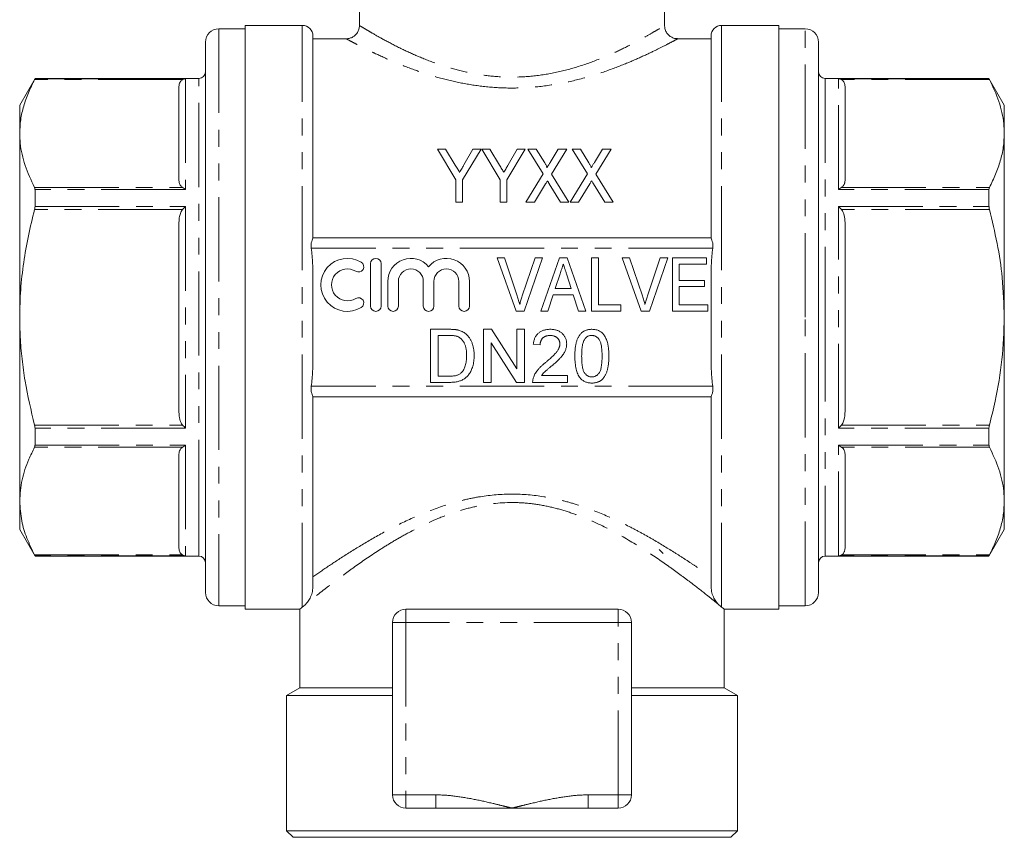
# Model space of a CAD drawing. Units: millimetres. Extents: x 166 to 241, y 89 to 266.
# Drawn here: x 166 to 241, y 173 to 235 of the extents above; entities that cross this region are included whole.
import ezdxf

# ---------------------------------------------------------------- set-up
doc = ezdxf.new("R2010")
doc.units = ezdxf.units.MM
doc.linetypes.add('PHANTOM', pattern=[12.7, 6.35, -1.27, 1.27, -1.27, 1.27, -1.27])

msp = doc.modelspace()

# ---------------------------------------------------------------- linework, layer by layer
at = {"color": 7, "linetype": 'Continuous', "lineweight": 15}
for p, q in [((191.909, 248.195), (191.909, 234.374)), ((214.909, 234.374), (214.909, 241.592)), ((183.309, 234.145), (181.309, 234.145)), ((187.609, 234.395), (183.309, 234.395)), ((183.309, 212.395), (183.309, 234.395)), ((191.944, 234.374), (191.943, 234.375)), ((223.509, 234.395), (219.209, 234.395)), ((223.509, 234.395), (223.509, 190.395)), ((225.509, 234.145), (223.509, 234.145)), ((180.309, 233.145), (180.309, 194.425)), ((188.409, 218.384), (188.409, 233.595)), ((190.944, 233.395), (188.409, 233.395)), ((190.943, 233.377), (190.944, 233.376)), ((218.409, 233.395), (215.874, 233.395)), ((218.409, 218.384), (218.409, 233.595)), ((226.509, 212.395), (226.509, 233.145)), ((167.464, 230.395), (166.309, 228.395)), ((179.809, 230.395), (167.464, 230.395)), ((167.464, 230.38), (167.464, 230.395)), ((239.355, 230.395), (227.009, 230.395)), ((240.509, 228.395), (239.355, 230.395)), ((239.355, 230.395), (239.355, 230.38)), ((178.309, 222.708), (178.309, 229.796)), ((228.509, 229.796), (228.509, 222.708)), ((166.309, 228.395), (166.309, 226.252)), ((240.509, 226.252), (240.509, 228.395)), ((166.309, 226.252), (166.309, 212.395)), ((240.509, 212.395), (240.509, 226.252)), ((197.793, 225.074), (199.178, 222.768)), ((198.41, 225.074), (197.793, 225.074)), ((199.132, 223.873), (198.41, 225.074)), ((199.691, 222.768), (201.075, 225.074)), ((200.458, 225.074), (199.791, 223.897)), ((201.075, 225.074), (200.458, 225.074)), ((201.126, 225.074), (202.511, 222.768)), ((201.743, 225.074), (201.126, 225.074)), ((202.465, 223.873), (201.743, 225.074)), ((203.024, 222.768), (204.408, 225.074)), ((203.791, 225.074), (203.125, 223.897)), ((204.408, 225.074), (203.791, 225.074)), ((204.614, 225.074), (205.759, 223.207)), ((205.237, 225.074), (204.614, 225.074)), ((205.873, 224.035), (205.237, 225.074)), ((206.896, 225.074), (206.284, 224.069)), ((206.391, 223.192), (207.537, 225.074)), ((207.537, 225.074), (206.896, 225.074)), ((207.947, 225.074), (209.092, 223.207)), ((208.57, 225.074), (207.947, 225.074)), ((209.207, 224.035), (208.57, 225.074)), ((210.23, 225.074), (209.618, 224.069)), ((209.724, 223.192), (210.87, 225.074)), ((210.87, 225.074), (210.23, 225.074)), ((199.178, 222.768), (199.178, 221.074)), ((199.691, 221.074), (199.691, 222.768)), ((202.511, 222.768), (202.511, 221.074)), ((203.024, 221.074), (203.024, 222.768)), ((205.759, 223.207), (204.46, 221.074)), ((207.691, 221.074), (206.391, 223.192)), ((209.092, 223.207), (207.793, 221.074)), ((211.024, 221.074), (209.724, 223.192)), ((167.464, 220.752), (167.464, 222.024)), ((205.1, 221.074), (205.942, 222.455)), ((206.218, 222.458), (207.067, 221.074)), ((208.433, 221.074), (209.275, 222.455)), ((209.551, 222.458), (210.4, 221.074)), ((239.355, 222.024), (239.355, 220.752)), ((199.178, 221.074), (199.691, 221.074)), ((202.511, 221.074), (203.024, 221.074)), ((204.46, 221.074), (205.1, 221.074)), ((207.067, 221.074), (207.691, 221.074)), ((207.793, 221.074), (208.433, 221.074)), ((210.4, 221.074), (211.024, 221.074)), ((178.309, 205.307), (178.309, 219.484)), ((228.509, 219.484), (228.509, 205.307)), ((218.409, 218.395), (188.409, 218.395)), ((203.716, 212.869), (202.281, 216.869)), ((202.281, 216.869), (202.84, 216.869)), ((202.84, 216.869), (203.799, 214.002)), ((204.185, 214.002), (205.147, 216.869)), ((205.706, 216.869), (204.324, 212.869)), ((205.147, 216.869), (205.706, 216.869)), ((205.576, 212.869), (206.989, 216.869)), ((206.989, 216.869), (207.564, 216.869)), ((207.564, 216.869), (208.976, 212.869)), ((209.404, 212.869), (209.404, 216.869)), ((209.404, 216.869), (209.916, 216.869)), ((209.916, 216.869), (209.916, 213.331)), ((213.152, 212.869), (211.717, 216.869)), ((211.717, 216.869), (212.275, 216.869)), ((212.275, 216.869), (213.235, 214.002)), ((213.621, 214.002), (214.583, 216.869)), ((215.142, 216.869), (213.76, 212.869)), ((214.583, 216.869), (215.142, 216.869)), ((215.506, 216.869), (218.07, 216.869)), ((215.506, 212.869), (215.506, 216.869)), ((218.07, 216.869), (218.07, 216.408)), ((192.749, 216.439), (192.749, 213.239)), ((193.549, 213.239), (193.549, 216.439)), ((218.07, 216.408), (216.019, 216.408)), ((216.019, 216.408), (216.019, 215.177)), ((188.409, 209.49), (188.409, 215.301)), ((207.035, 215.672), (206.674, 214.561)), ((207.877, 214.561), (207.538, 215.602)), ((218.409, 209.49), (218.409, 215.301)), ((194.049, 215.1), (194.049, 213.239)), ((194.849, 213.239), (194.849, 215.1)), ((196.727, 215.1), (196.727, 213.239)), ((197.527, 213.239), (197.527, 215.1)), ((199.406, 215.1), (199.406, 213.239)), ((200.206, 213.239), (200.206, 215.1)), ((206.674, 214.561), (207.877, 214.561)), ((216.019, 215.177), (217.916, 215.177)), ((217.916, 214.715), (216.019, 214.715)), ((216.019, 214.715), (216.019, 213.331)), ((217.916, 215.177), (217.916, 214.715)), ((206.523, 214.1), (206.122, 212.869)), ((208.028, 214.1), (206.523, 214.1)), ((208.429, 212.869), (208.028, 214.1)), ((209.916, 213.331), (211.609, 213.331)), ((211.609, 213.331), (211.609, 212.869)), ((216.019, 213.331), (218.173, 213.331)), ((218.173, 213.331), (218.173, 212.869)), ((166.309, 212.395), (166.309, 198.539)), ((183.309, 190.395), (183.309, 212.395)), ((204.324, 212.869), (203.716, 212.869)), ((206.122, 212.869), (205.576, 212.869)), ((208.976, 212.869), (208.429, 212.869)), ((211.609, 212.869), (209.404, 212.869)), ((213.76, 212.869), (213.152, 212.869)), ((218.173, 212.869), (215.506, 212.869)), ((226.509, 191.645), (226.509, 212.395)), ((240.509, 198.539), (240.509, 212.395)), ((197.273, 207.49), (197.273, 211.49)), ((197.273, 211.49), (198.641, 211.49)), ((201.273, 211.49), (201.87, 211.49)), ((201.273, 207.49), (201.273, 211.49)), ((201.87, 211.49), (203.786, 208.505)), ((203.786, 208.505), (203.786, 211.49)), ((203.786, 211.49), (204.35, 211.49)), ((204.35, 211.49), (204.35, 207.49)), ((198.648, 211.028), (197.838, 211.028)), ((197.838, 211.028), (197.838, 207.951)), ((203.754, 207.49), (201.838, 210.474)), ((201.838, 210.474), (201.838, 207.49)), ((205.53, 210.31), (205.017, 210.361)), ((197.838, 207.951), (198.662, 207.951)), ((205.624, 208.002), (207.581, 208.002)), ((207.581, 208.002), (207.581, 207.49)), ((198.706, 207.49), (197.273, 207.49)), ((201.838, 207.49), (201.273, 207.49)), ((204.35, 207.49), (203.754, 207.49)), ((207.581, 207.49), (204.966, 207.49)), ((188.409, 192.183), (188.409, 206.407)), ((218.409, 206.395), (188.409, 206.395)), ((218.409, 192.183), (218.409, 206.407)), ((167.464, 202.767), (167.464, 204.039)), ((239.355, 204.039), (239.355, 202.767)), ((178.309, 194.995), (178.309, 202.083)), ((228.509, 202.083), (228.509, 194.995)), ((166.309, 198.539), (166.309, 196.395)), ((240.509, 196.395), (240.509, 198.539)), ((166.309, 196.395), (167.464, 194.395)), ((239.355, 194.395), (240.509, 196.395)), ((167.464, 194.395), (167.464, 194.41)), ((180.309, 194.425), (180.309, 191.645)), ((214.509, 194.895), (214.809, 194.595)), ((239.355, 194.41), (239.355, 194.395)), ((167.464, 194.395), (179.809, 194.395)), ((227.009, 194.395), (239.355, 194.395)), ((181.309, 190.645), (183.309, 190.645)), ((183.309, 190.395), (187.416, 190.395)), ((187.409, 190.401), (187.409, 184.473)), ((195.409, 190.395), (203.409, 190.395)), ((203.409, 190.395), (211.409, 190.395)), ((219.386, 190.395), (223.509, 190.395)), ((219.409, 184.473), (219.409, 190.412)), ((223.509, 190.645), (225.509, 190.645)), ((194.409, 176.395), (194.409, 189.395)), ((212.409, 189.395), (212.409, 176.395)), ((187.409, 184.473), (186.409, 183.895)), ((187.409, 184.473), (194.409, 184.473)), ((212.409, 184.473), (219.409, 184.473)), ((220.409, 183.895), (219.409, 184.473)), ((186.409, 183.895), (186.409, 173.695)), ((186.409, 183.895), (194.409, 183.895)), ((212.409, 183.895), (220.409, 183.895)), ((220.409, 173.695), (220.409, 183.895)), ((197.665, 175.395), (195.409, 175.395)), ((203.409, 175.395), (197.665, 175.395)), ((209.154, 175.395), (203.409, 175.395)), ((211.409, 175.395), (209.154, 175.395)), ((186.409, 173.695), (186.909, 173.195)), ((186.409, 173.695), (203.409, 173.695)), ((203.409, 173.695), (220.409, 173.695)), ((219.909, 173.195), (220.409, 173.695)), ((186.909, 173.195), (203.409, 173.195)), ((203.409, 173.195), (219.909, 173.195))]:
    msp.add_line(p, q, dxfattribs=at)
at = {"color": 8, "linetype": 'PHANTOM', "lineweight": 0}
for p, q in [((181.309, 234.145), (181.309, 193.559)), ((187.609, 190.541), (187.609, 234.395)), ((219.209, 190.541), (219.209, 234.395)), ((225.509, 212.395), (225.509, 234.145)), ((178.58, 230.314), (167.432, 230.314)), ((167.464, 230.38), (178.809, 230.38)), ((178.809, 230.38), (178.809, 222.024)), ((179.809, 196.807), (179.809, 230.395)), ((227.009, 230.395), (227.009, 212.395)), ((228.009, 230.38), (239.355, 230.38)), ((228.009, 222.024), (228.009, 230.38)), ((239.387, 230.314), (228.239, 230.314)), ((167.432, 222.19), (178.58, 222.19)), ((178.809, 222.024), (167.464, 222.024)), ((239.355, 222.024), (228.009, 222.024)), ((228.239, 222.19), (239.387, 222.19)), ((178.58, 220.52), (167.432, 220.52)), ((167.464, 220.752), (178.809, 220.752)), ((178.809, 220.752), (178.809, 204.039)), ((228.009, 220.752), (239.355, 220.752)), ((228.009, 204.039), (228.009, 220.752)), ((239.387, 220.52), (228.239, 220.52)), ((218.537, 217.595), (188.281, 217.595)), ((225.509, 190.645), (225.509, 212.395)), ((227.009, 212.395), (227.009, 194.395)), ((218.537, 207.195), (188.281, 207.195)), ((167.432, 204.271), (178.58, 204.271)), ((228.239, 204.271), (239.387, 204.271)), ((178.809, 204.039), (167.464, 204.039)), ((239.355, 204.039), (228.009, 204.039)), ((178.58, 202.601), (167.432, 202.601)), ((167.464, 202.767), (178.809, 202.767)), ((178.809, 202.767), (178.809, 194.41)), ((228.009, 202.767), (239.355, 202.767)), ((228.009, 194.41), (228.009, 202.767)), ((239.387, 202.601), (228.239, 202.601)), ((179.809, 194.395), (179.809, 196.807)), ((167.432, 194.477), (178.58, 194.477)), ((178.809, 194.41), (167.464, 194.41)), ((239.355, 194.41), (228.009, 194.41)), ((228.239, 194.477), (239.387, 194.477)), ((181.309, 193.559), (181.309, 190.645)), ((195.409, 189.395), (195.409, 190.395)), ((211.409, 189.395), (211.409, 190.395)), ((195.409, 189.395), (194.409, 189.395)), ((195.409, 189.395), (195.409, 176.395)), ((211.409, 189.395), (195.409, 189.395)), ((211.409, 176.395), (211.409, 189.395)), ((211.409, 189.395), (212.409, 189.395)), ((195.409, 176.395), (194.409, 176.395)), ((195.409, 175.395), (195.409, 176.395)), ((195.409, 176.395), (197.665, 176.395)), ((197.665, 175.395), (197.665, 176.395)), ((209.154, 176.395), (211.409, 176.395)), ((209.154, 176.395), (209.154, 175.395)), ((211.409, 176.395), (211.409, 175.395)), ((211.409, 176.395), (212.409, 176.395))]:
    msp.add_line(p, q, dxfattribs=at)
at = {"color": 7, "linetype": 'Continuous', "lineweight": 15}
for centre, radius, start, end in [((181.309, 233.145), 1, 90, 180), ((187.609, 233.595), 0.8, 0, 90), ((219.209, 233.595), 0.8, 90, 180), ((225.509, 233.145), 1, 0, 90), ((179.809, 230.895), 0.5, 270, 0), ((227.009, 230.895), 0.5, 180, 270), ((191.008, 214.839), 2, 58.62081, 301.37919), ((193.149, 216.439), 0.4, 0, 180), ((195.788, 215.1), 1.739, 39.64611, 180), ((198.466, 215.1), 1.739, 0, 140.35389), ((191.008, 214.839), 1.2, 58.62081, 301.37919), ((191.841, 216.205), 0.4, 238.62081, 58.62081), ((195.788, 215.1), 0.939, 0, 180), ((198.466, 215.1), 0.939, 0, 180), ((191.841, 213.473), 0.4, 301.37919, 121.37919), ((193.149, 213.239), 0.4, 180, 0), ((194.449, 213.239), 0.4, 180, 0), ((197.127, 213.239), 0.4, 180, 0), ((199.806, 213.239), 0.4, 180, 0), ((179.809, 193.895), 0.5, 0, 90), ((227.009, 193.895), 0.5, 90, 180), ((181.309, 191.645), 1, 180, 270), ((225.509, 191.645), 1, 270, 360), ((195.409, 189.395), 1, 90, 180), ((211.409, 189.395), 1, 360, 90), ((195.409, 176.395), 1, 180, 270), ((211.409, 176.395), 1, 270, 0)]:
    msp.add_arc(centre, radius, start, end, dxfattribs=at)
for points, knots in [([(191.911, 234.379), (191.903, 234.291), (191.888, 234.106), (191.766, 233.845), (191.583, 233.633), (191.366, 233.49), (191.155, 233.417), (191.014, 233.39), (190.947, 233.393), (190.944, 233.393)], [0, 0, 0, 0, 0.174456, 0.362058, 0.55587, 0.721067, 0.866313, 0.994663, 1, 1, 1, 1]), ([(215.874, 233.402), (215.825, 233.402), (215.679, 233.402), (215.452, 233.489), (215.218, 233.649), (215.036, 233.874), (214.926, 234.127), (214.915, 234.303), (214.911, 234.378)], [0, 0, 0, 0, 0.096485, 0.288756, 0.466383, 0.653961, 0.853148, 1, 1, 1, 1]), ([(167.432, 230.314), (167.269, 229.984), (166.943, 229.324), (166.592, 228.314), (166.354, 227.289), (166.324, 226.598), (166.309, 226.252)], [0, 0, 0, 0, 0.2476812, 0.496105, 0.7474161, 1, 1, 1, 1]), ([(167.464, 230.38), (167.462, 230.374), (167.458, 230.364), (167.439, 230.328), (167.432, 230.314)], [0, 0, 0, 0, 0.621051, 1, 1, 1, 1]), ([(178.309, 229.796), (178.313, 229.852), (178.32, 229.963), (178.372, 230.1), (178.445, 230.204), (178.507, 230.268), (178.561, 230.302), (178.58, 230.314)], [0, 0, 0, 0, 0.304637, 0.614708, 0.762654, 0.913245, 1, 1, 1, 1]), ([(178.809, 230.38), (178.808, 230.38), (178.731, 230.377), (178.655, 230.345), (178.58, 230.314)], [0, 0, 0, 0, 0.013692, 1, 1, 1, 1]), ([(228.009, 230.38), (228.01, 230.38), (228.088, 230.377), (228.164, 230.345), (228.239, 230.314)], [0, 0, 0, 0, 0.013692, 1, 1, 1, 1]), ([(228.239, 230.314), (228.264, 230.297), (228.316, 230.263), (228.389, 230.187), (228.453, 230.085), (228.5, 229.948), (228.506, 229.851), (228.509, 229.796)], [0, 0, 0, 0, 0.115368, 0.234015, 0.464628, 0.700521, 1, 1, 1, 1]), ([(239.387, 230.314), (239.376, 230.336), (239.358, 230.37), (239.355, 230.378), (239.355, 230.38)], [0, 0, 0, 0, 0.621487, 1, 1, 1, 1]), ([(240.509, 226.252), (240.502, 226.497), (240.486, 227.022), (240.346, 227.825), (240.042, 228.94), (239.649, 229.763), (239.387, 230.314)], [0, 0, 0, 0, 0.179175, 0.382954, 0.587389, 1, 1, 1, 1]), ([(166.309, 226.252), (166.317, 226.006), (166.333, 225.481), (166.473, 224.679), (166.776, 223.564), (167.169, 222.74), (167.432, 222.19)], [0, 0, 0, 0, 0.179175, 0.382954, 0.587389, 1, 1, 1, 1]), ([(239.387, 222.19), (239.55, 222.519), (239.876, 223.18), (240.227, 224.19), (240.465, 225.215), (240.494, 225.906), (240.509, 226.252)], [0, 0, 0, 0, 0.247681, 0.496105, 0.747416, 1, 1, 1, 1]), ([(199.465, 223.319), (199.415, 223.401), (199.366, 223.483), (199.316, 223.565), (199.286, 223.617), (199.255, 223.668), (199.224, 223.719), (199.193, 223.77), (199.163, 223.822), (199.132, 223.873)], [0, 0, 0, 0, 0.000322943, 0.000322943, 0.000322943, 0.0005259487, 0.0005259487, 0.0005259487, 0.0007289661, 0.0007289661, 0.0007289661, 0.0007289661]), ([(199.791, 223.897), (199.744, 223.812), (199.696, 223.727), (199.648, 223.642), (199.618, 223.589), (199.587, 223.535), (199.557, 223.481), (199.526, 223.427), (199.495, 223.373), (199.465, 223.319)], [0, 0, 0, 0, 0.0003319439, 0.0003319439, 0.0003319439, 0.0005419295, 0.0005419295, 0.0005419295, 0.0007519367, 0.0007519367, 0.0007519367, 0.0007519367]), ([(202.798, 223.319), (202.749, 223.401), (202.699, 223.483), (202.65, 223.565), (202.619, 223.617), (202.588, 223.668), (202.558, 223.719), (202.527, 223.77), (202.496, 223.822), (202.465, 223.873)], [0, 0, 0, 0, 0.000322943, 0.000322943, 0.000322943, 0.0005259487, 0.0005259487, 0.0005259487, 0.0007289661, 0.0007289661, 0.0007289661, 0.0007289661]), ([(203.125, 223.897), (203.077, 223.812), (203.029, 223.727), (202.982, 223.642), (202.951, 223.589), (202.921, 223.535), (202.89, 223.481), (202.86, 223.427), (202.828, 223.373), (202.798, 223.319)], [0, 0, 0, 0, 0.0003319439, 0.0003319439, 0.0003319439, 0.0005419295, 0.0005419295, 0.0005419295, 0.0007519367, 0.0007519367, 0.0007519367, 0.0007519367]), ([(206.037, 223.663), (206.048, 223.695), (206.034, 223.729), (206.009, 223.793), (205.994, 223.824), (205.945, 223.916), (205.909, 223.976), (205.873, 224.035)], [0, 0, 0, 0, 0.25, 0.25, 0.5, 0.5, 1, 1, 1, 1]), ([(206.284, 224.069), (206.248, 224.01), (206.212, 223.95), (206.176, 223.891), (206.153, 223.853), (206.129, 223.815), (206.106, 223.777), (206.082, 223.739), (206.06, 223.701), (206.037, 223.663)], [0, 0, 0, 0, 0.0002378916, 0.0002378916, 0.0002378916, 0.0003891438, 0.0003891438, 0.0003891438, 0.0005404022, 0.0005404022, 0.0005404022, 0.0005404022]), ([(209.37, 223.663), (209.381, 223.695), (209.368, 223.729), (209.342, 223.793), (209.327, 223.824), (209.278, 223.916), (209.243, 223.976), (209.207, 224.035)], [0, 0, 0, 0, 0.25, 0.25, 0.5, 0.5, 1, 1, 1, 1]), ([(209.618, 224.069), (209.581, 224.01), (209.545, 223.95), (209.509, 223.891), (209.486, 223.853), (209.463, 223.815), (209.439, 223.777), (209.416, 223.739), (209.393, 223.701), (209.37, 223.663)], [0, 0, 0, 0, 0.0002378916, 0.0002378916, 0.0002378916, 0.0003891438, 0.0003891438, 0.0003891438, 0.0005404022, 0.0005404022, 0.0005404022, 0.0005404022]), ([(178.58, 222.19), (178.555, 222.207), (178.503, 222.24), (178.43, 222.317), (178.366, 222.418), (178.318, 222.556), (178.313, 222.653), (178.309, 222.708)], [0, 0, 0, 0, 0.115368, 0.234015, 0.464628, 0.700521, 1, 1, 1, 1]), ([(205.942, 222.455), (205.954, 222.474), (205.965, 222.493), (205.977, 222.512), (205.994, 222.54), (206.011, 222.569), (206.028, 222.597), (206.045, 222.625), (206.063, 222.654), (206.08, 222.682)], [0, 0, 0, 0, 0.000072993, 0.000072993, 0.000072993, 0.0001824844, 0.0001824844, 0.0001824844, 0.000291978, 0.000291978, 0.000291978, 0.000291978]), ([(206.08, 222.682), (206.103, 222.645), (206.126, 222.608), (206.149, 222.571), (206.161, 222.552), (206.172, 222.533), (206.184, 222.514), (206.195, 222.496), (206.206, 222.477), (206.218, 222.458)], [0, 0, 0, 0, 0.0001443879, 0.0001443879, 0.0001443879, 0.0002165863, 0.0002165863, 0.0002165863, 0.000288786, 0.000288786, 0.000288786, 0.000288786]), ([(209.275, 222.455), (209.287, 222.474), (209.298, 222.493), (209.31, 222.512), (209.327, 222.54), (209.344, 222.569), (209.361, 222.597), (209.379, 222.625), (209.396, 222.654), (209.413, 222.682)], [0, 0, 0, 0, 0.000072993, 0.000072993, 0.000072993, 0.0001824844, 0.0001824844, 0.0001824844, 0.000291978, 0.000291978, 0.000291978, 0.000291978]), ([(209.413, 222.682), (209.436, 222.645), (209.46, 222.608), (209.483, 222.571), (209.494, 222.552), (209.506, 222.533), (209.517, 222.514), (209.528, 222.496), (209.54, 222.477), (209.551, 222.458)], [0, 0, 0, 0, 0.0001443879, 0.0001443879, 0.0001443879, 0.0002165863, 0.0002165863, 0.0002165863, 0.000288786, 0.000288786, 0.000288786, 0.000288786]), ([(228.509, 222.708), (228.506, 222.652), (228.501, 222.569), (228.466, 222.458), (228.428, 222.377), (228.374, 222.299), (228.312, 222.236), (228.258, 222.202), (228.239, 222.19)], [0, 0, 0, 0, 0.304558, 0.459193, 0.614808, 0.762716, 0.913268, 1, 1, 1, 1]), ([(167.432, 222.19), (167.443, 222.162), (167.461, 222.117), (167.463, 222.05), (167.464, 222.024)], [0, 0, 0, 0, 0.621487, 1, 1, 1, 1]), ([(178.809, 222.024), (178.808, 222.025), (178.731, 222.092), (178.655, 222.141), (178.58, 222.19)], [0, 0, 0, 0, 0.013692, 1, 1, 1, 1]), ([(228.009, 222.024), (228.01, 222.025), (228.088, 222.092), (228.164, 222.141), (228.239, 222.19)], [0, 0, 0, 0, 0.013692, 1, 1, 1, 1]), ([(239.355, 222.024), (239.357, 222.065), (239.361, 222.131), (239.38, 222.174), (239.387, 222.19)], [0, 0, 0, 0, 0.6210507, 1, 1, 1, 1]), ([(167.432, 220.52), (167.269, 219.86), (166.943, 218.54), (166.592, 216.52), (166.354, 214.469), (166.324, 213.088), (166.309, 212.395)], [0, 0, 0, 0, 0.2476812, 0.496105, 0.7474161, 1, 1, 1, 1]), ([(167.464, 220.752), (167.462, 220.705), (167.458, 220.629), (167.439, 220.55), (167.432, 220.52)], [0, 0, 0, 0, 0.621203, 1, 1, 1, 1]), ([(178.309, 219.484), (178.313, 219.595), (178.318, 219.762), (178.352, 219.983), (178.391, 220.145), (178.445, 220.3), (178.507, 220.427), (178.561, 220.495), (178.58, 220.52)], [0, 0, 0, 0, 0.304558, 0.459193, 0.614808, 0.762716, 0.913268, 1, 1, 1, 1]), ([(178.809, 220.752), (178.808, 220.751), (178.731, 220.681), (178.655, 220.6), (178.58, 220.52)], [0, 0, 0, 0, 0.013692, 1, 1, 1, 1]), ([(228.009, 220.752), (228.01, 220.751), (228.049, 220.716), (228.128, 220.642), (228.201, 220.561), (228.239, 220.52)], [0, 0, 0, 0, 0.0136405, 0.4994179, 1, 1, 1, 1]), ([(228.239, 220.52), (228.286, 220.449), (228.427, 220.236), (228.495, 219.869), (228.505, 219.592), (228.509, 219.484)], [0, 0, 0, 0, 0.233739, 0.699968, 1, 1, 1, 1]), ([(239.387, 220.52), (239.381, 220.544), (239.369, 220.593), (239.357, 220.672), (239.356, 220.724), (239.355, 220.752)], [0, 0, 0, 0, 0.306983, 0.622418, 1, 1, 1, 1]), ([(240.509, 212.395), (240.477, 213.395), (240.417, 215.262), (240.001, 217.977), (239.592, 219.67), (239.387, 220.52)], [0, 0, 0, 0, 0.364499, 0.681298, 1, 1, 1, 1]), ([(188.409, 218.384), (188.409, 218.368), (188.396, 218.335), (188.358, 218.242), (188.334, 218.183), (188.291, 218.041), (188.274, 217.961), (188.261, 217.783), (188.267, 217.69), (188.281, 217.595)], [0, 0, 0, 0, 0.25, 0.25, 0.5, 0.5, 0.75, 0.75, 1, 1, 1, 1]), ([(218.537, 217.595), (218.552, 217.69), (218.557, 217.784), (218.545, 217.961), (218.527, 218.042), (218.485, 218.183), (218.461, 218.243), (218.423, 218.334), (218.409, 218.368), (218.409, 218.384)], [0, 0, 0, 0, 0.25, 0.25, 0.5, 0.5, 0.75, 0.75, 1, 1, 1, 1]), ([(188.281, 217.595), (188.34, 217.215), (188.369, 216.833), (188.405, 216.067), (188.409, 215.684), (188.409, 215.301)], [0, 0, 0, 0, 0.5, 0.5, 1, 1, 1, 1]), ([(218.409, 215.301), (218.409, 215.684), (218.414, 216.067), (218.449, 216.832), (218.479, 217.217), (218.537, 217.595)], [0, 0, 0, 0, 0.5, 0.5, 1, 1, 1, 1]), ([(207.275, 216.408), (207.236, 216.286), (207.156, 216.041), (207.076, 215.796), (207.035, 215.672)], [0, 0, 0, 0, 0.494436, 1, 1, 1, 1]), ([(207.538, 215.602), (207.525, 215.643), (207.499, 215.723), (207.461, 215.839), (207.425, 215.949), (207.392, 216.052), (207.359, 216.15), (207.33, 216.241), (207.302, 216.326), (207.284, 216.381), (207.275, 216.408)], [0, 0, 0, 0, 0.152258, 0.296442, 0.432844, 0.561173, 0.682619, 0.795992, 0.901583, 1, 1, 1, 1]), ([(203.799, 214.002), (203.818, 213.946), (203.855, 213.835), (203.906, 213.67), (203.953, 213.512), (203.98, 213.407), (203.993, 213.356)], [0, 0, 0, 0, 0.265235, 0.518885, 0.765138, 1, 1, 1, 1]), ([(203.993, 213.356), (204.022, 213.464), (204.08, 213.681), (204.15, 213.895), (204.185, 214.002)], [0, 0, 0, 0, 0.497127, 1, 1, 1, 1]), ([(213.235, 214.002), (213.254, 213.946), (213.291, 213.835), (213.342, 213.67), (213.389, 213.512), (213.416, 213.407), (213.429, 213.356)], [0, 0, 0, 0, 0.265235, 0.518885, 0.765138, 1, 1, 1, 1]), ([(213.429, 213.356), (213.458, 213.464), (213.515, 213.681), (213.586, 213.895), (213.621, 214.002)], [0, 0, 0, 0, 0.497127, 1, 1, 1, 1]), ([(166.309, 212.395), (166.317, 211.904), (166.333, 210.855), (166.473, 209.25), (166.776, 207.019), (167.169, 205.372), (167.432, 204.271)], [0, 0, 0, 0, 0.179175, 0.382954, 0.587389, 1, 1, 1, 1]), ([(239.387, 204.271), (239.535, 204.872), (239.936, 206.497), (240.4, 209.206), (240.473, 211.329), (240.509, 212.395)], [0, 0, 0, 0, 0.225787, 0.61086, 1, 1, 1, 1]), ([(198.641, 211.49), (198.679, 211.49), (198.751, 211.489), (198.857, 211.487), (198.956, 211.482), (199.047, 211.476), (199.132, 211.468), (199.21, 211.459), (199.282, 211.447), (199.327, 211.437), (199.348, 211.432)], [0, 0, 0, 0, 0.157891, 0.306794, 0.445674, 0.57568, 0.694631, 0.805978, 0.907764, 1, 1, 1, 1]), ([(205.017, 210.361), (205.022, 210.406), (205.032, 210.493), (205.058, 210.619), (205.094, 210.736), (205.136, 210.846), (205.19, 210.947), (205.25, 211.041), (205.322, 211.125), (205.401, 211.202), (205.488, 211.27), (205.583, 211.329), (205.685, 211.379), (205.794, 211.42), (205.91, 211.451), (206.033, 211.473), (206.164, 211.487), (206.253, 211.489), (206.299, 211.49)], [0, 0, 0, 0, 0.070675, 0.137493, 0.201473, 0.262869, 0.32255, 0.380737, 0.43822, 0.495487, 0.553484, 0.611346, 0.670644, 0.731587, 0.794183, 0.859445, 0.928208, 1, 1, 1, 1]), ([(206.299, 211.49), (206.345, 211.489), (206.435, 211.487), (206.567, 211.472), (206.691, 211.447), (206.808, 211.413), (206.917, 211.368), (207.019, 211.313), (207.113, 211.249), (207.199, 211.174), (207.277, 211.093), (207.344, 211.006), (207.401, 210.914), (207.45, 210.818), (207.485, 210.716), (207.511, 210.61), (207.528, 210.5), (207.529, 210.424), (207.53, 210.386)], [0, 0, 0, 0, 0.0747119, 0.1455392, 0.2133391, 0.2786151, 0.3420942, 0.4038901, 0.4650634, 0.5265767, 0.5873283, 0.6463805, 0.7043453, 0.7616719, 0.8194179, 0.8780394, 0.9377955, 1, 1, 1, 1]), ([(208.145, 209.462), (208.146, 209.52), (208.147, 209.632), (208.153, 209.795), (208.164, 209.951), (208.18, 210.098), (208.2, 210.237), (208.225, 210.368), (208.253, 210.491), (208.287, 210.606), (208.325, 210.714), (208.367, 210.814), (208.415, 210.907), (208.465, 210.994), (208.522, 211.073), (208.58, 211.146), (208.645, 211.212), (208.714, 211.27), (208.787, 211.322), (208.865, 211.367), (208.947, 211.406), (209.035, 211.436), (209.127, 211.46), (209.223, 211.478), (209.323, 211.488), (209.392, 211.489), (209.427, 211.49)], [0, 0, 0, 0, 0.063114, 0.123615, 0.180974, 0.235261, 0.287101, 0.336031, 0.382382, 0.426334, 0.468211, 0.50825, 0.546628, 0.58365, 0.618994, 0.653583, 0.687156, 0.720422, 0.75323, 0.78626, 0.819504, 0.853545, 0.888308, 0.923996, 0.96135, 1, 1, 1, 1]), ([(209.427, 211.49), (209.479, 211.488), (209.58, 211.485), (209.727, 211.461), (209.866, 211.42), (209.996, 211.364), (210.116, 211.293), (210.222, 211.207), (210.315, 211.106), (210.393, 210.99), (210.461, 210.861), (210.521, 210.72), (210.576, 210.565), (210.615, 210.427), (210.642, 210.308), (210.661, 210.21), (210.676, 210.103), (210.688, 209.99), (210.697, 209.869), (210.705, 209.74), (210.708, 209.604), (210.709, 209.511), (210.709, 209.462)], [0, 0, 0, 0, 0.056724, 0.111437, 0.164368, 0.216435, 0.267641, 0.31736, 0.367473, 0.41821, 0.471404, 0.527966, 0.588061, 0.652134, 0.686345, 0.723264, 0.76261, 0.804739, 0.84943, 0.896711, 0.94689, 1, 1, 1, 1]), ([(199.309, 210.946), (199.291, 210.952), (199.252, 210.967), (199.189, 210.983), (199.118, 210.997), (199.039, 211.008), (198.953, 211.018), (198.858, 211.024), (198.756, 211.027), (198.685, 211.028), (198.648, 211.028)], [0, 0, 0, 0, 0.087425, 0.185248, 0.292738, 0.411206, 0.541246, 0.682781, 0.836034, 1, 1, 1, 1]), ([(199.991, 209.52), (199.991, 209.571), (199.989, 209.67), (199.981, 209.815), (199.965, 209.95), (199.944, 210.076), (199.915, 210.193), (199.883, 210.302), (199.841, 210.4), (199.794, 210.49), (199.743, 210.571), (199.689, 210.646), (199.633, 210.714), (199.574, 210.774), (199.512, 210.828), (199.448, 210.875), (199.38, 210.915), (199.333, 210.935), (199.309, 210.946)], [0, 0, 0, 0, 0.0912579, 0.1774017, 0.2586939, 0.3347915, 0.4060451, 0.4735814, 0.5371872, 0.5970124, 0.6545334, 0.7092862, 0.761518, 0.8118475, 0.8606042, 0.9078057, 0.9542593, 1, 1, 1, 1]), ([(199.348, 211.432), (199.403, 211.418), (199.512, 211.389), (199.665, 211.325), (199.805, 211.245), (199.888, 211.179), (199.93, 211.146)], [0, 0, 0, 0, 0.261195, 0.513143, 0.757809, 1, 1, 1, 1]), ([(199.93, 211.146), (199.955, 211.123), (200.007, 211.078), (200.078, 211.003), (200.144, 210.924), (200.206, 210.842), (200.261, 210.753), (200.313, 210.661), (200.359, 210.564), (200.4, 210.462), (200.438, 210.356), (200.468, 210.246), (200.496, 210.133), (200.517, 210.016), (200.535, 209.895), (200.547, 209.771), (200.554, 209.642), (200.555, 209.555), (200.555, 209.511)], [0, 0, 0, 0, 0.056812, 0.113882, 0.170533, 0.227547, 0.285353, 0.343701, 0.403, 0.463842, 0.525815, 0.588967, 0.653271, 0.719097, 0.786749, 0.855788, 0.926836, 1, 1, 1, 1]), ([(206.288, 211.028), (206.26, 211.027), (206.206, 211.026), (206.126, 211.017), (206.051, 211.003), (205.979, 210.982), (205.912, 210.955), (205.85, 210.922), (205.791, 210.884), (205.738, 210.838), (205.689, 210.789), (205.646, 210.734), (205.611, 210.674), (205.582, 210.61), (205.559, 210.542), (205.542, 210.469), (205.533, 210.391), (205.531, 210.337), (205.53, 210.31)], [0, 0, 0, 0, 0.070696, 0.138358, 0.20337, 0.2657, 0.327256, 0.386512, 0.445858, 0.505173, 0.56378, 0.622343, 0.680824, 0.739795, 0.800801, 0.864239, 0.930631, 1, 1, 1, 1]), ([(207.017, 210.381), (207.016, 210.403), (207.015, 210.447), (207.005, 210.512), (206.991, 210.574), (206.967, 210.633), (206.939, 210.69), (206.904, 210.743), (206.863, 210.794), (206.816, 210.841), (206.764, 210.886), (206.706, 210.923), (206.647, 210.956), (206.582, 210.983), (206.514, 211.003), (206.442, 211.017), (206.366, 211.026), (206.314, 211.027), (206.288, 211.028)], [0, 0, 0, 0, 0.061762, 0.121174, 0.179421, 0.236843, 0.294322, 0.353191, 0.412721, 0.474522, 0.537057, 0.599591, 0.662367, 0.725246, 0.790316, 0.857724, 0.927232, 1, 1, 1, 1]), ([(208.89, 210.754), (208.871, 210.722), (208.83, 210.655), (208.785, 210.538), (208.745, 210.404), (208.713, 210.252), (208.689, 210.081), (208.67, 209.892), (208.661, 209.684), (208.659, 209.539), (208.658, 209.464)], [0, 0, 0, 0, 0.0838881, 0.177154, 0.2825136, 0.3993999, 0.5294908, 0.6728022, 0.8295358, 1, 1, 1, 1]), ([(209.422, 211.028), (209.395, 211.027), (209.343, 211.026), (209.266, 211.013), (209.194, 210.991), (209.125, 210.961), (209.06, 210.922), (208.998, 210.875), (208.941, 210.818), (208.907, 210.776), (208.89, 210.754)], [0, 0, 0, 0, 0.1276648, 0.2517386, 0.3727533, 0.4921468, 0.6140696, 0.7371973, 0.865607, 1, 1, 1, 1]), ([(210.197, 209.464), (210.196, 209.539), (210.195, 209.684), (210.185, 209.89), (210.168, 210.077), (210.146, 210.244), (210.116, 210.391), (210.079, 210.519), (210.036, 210.627), (209.984, 210.717), (209.927, 210.79), (209.867, 210.854), (209.803, 210.908), (209.734, 210.952), (209.662, 210.987), (209.586, 211.011), (209.505, 211.025), (209.45, 211.027), (209.422, 211.028)], [0, 0, 0, 0, 0.115629, 0.221541, 0.317048, 0.403151, 0.480181, 0.547649, 0.607036, 0.658652, 0.705723, 0.749804, 0.792587, 0.833874, 0.874768, 0.915223, 0.956881, 1, 1, 1, 1]), ([(205.942, 208.986), (205.993, 209.029), (206.092, 209.112), (206.232, 209.236), (206.36, 209.351), (206.474, 209.459), (206.574, 209.559), (206.662, 209.652), (206.737, 209.735), (206.799, 209.814), (206.851, 209.888), (206.895, 209.96), (206.932, 210.032), (206.963, 210.102), (206.988, 210.173), (207.004, 210.243), (207.015, 210.312), (207.016, 210.358), (207.017, 210.381)], [0, 0, 0, 0, 0.11141, 0.214526, 0.309417, 0.396087, 0.474284, 0.544374, 0.60642, 0.660582, 0.709794, 0.756451, 0.800767, 0.843168, 0.884295, 0.923885, 0.962359, 1, 1, 1, 1]), ([(207.53, 210.386), (207.529, 210.346), (207.527, 210.267), (207.509, 210.148), (207.48, 210.031), (207.441, 209.914), (207.387, 209.796), (207.32, 209.676), (207.236, 209.553), (207.156, 209.448), (207.081, 209.361), (207.014, 209.289), (206.938, 209.212), (206.853, 209.129), (206.758, 209.041), (206.654, 208.946), (206.54, 208.847), (206.461, 208.779), (206.42, 208.744)], [0, 0, 0, 0, 0.057945, 0.116018, 0.174826, 0.234683, 0.296827, 0.364061, 0.436192, 0.51426, 0.556976, 0.604856, 0.657675, 0.715751, 0.77884, 0.847501, 0.921228, 1, 1, 1, 1]), ([(188.409, 209.49), (188.409, 209.107), (188.405, 208.724), (188.37, 207.959), (188.34, 207.574), (188.281, 207.195)], [0, 0, 0, 0, 0.5, 0.5, 1, 1, 1, 1]), ([(200.555, 209.511), (200.554, 209.438), (200.552, 209.294), (200.532, 209.085), (200.5, 208.889), (200.453, 208.706), (200.396, 208.539), (200.333, 208.384), (200.261, 208.246), (200.182, 208.122), (200.097, 208.012), (200.009, 207.915), (199.916, 207.831), (199.819, 207.756), (199.713, 207.694), (199.6, 207.639), (199.475, 207.594), (199.341, 207.555), (199.197, 207.526), (199.042, 207.505), (198.878, 207.492), (198.764, 207.49), (198.706, 207.49)], [0, 0, 0, 0, 0.070538, 0.137265, 0.200472, 0.260573, 0.317203, 0.370006, 0.419824, 0.466241, 0.510134, 0.552081, 0.591863, 0.630336, 0.668716, 0.708706, 0.750896, 0.795285, 0.84198, 0.891765, 0.944294, 1, 1, 1, 1]), ([(199.607, 208.234), (199.636, 208.268), (199.697, 208.337), (199.772, 208.458), (199.838, 208.594), (199.893, 208.747), (199.938, 208.916), (199.968, 209.103), (199.988, 209.306), (199.99, 209.447), (199.991, 209.52)], [0, 0, 0, 0, 0.097773, 0.20086, 0.310441, 0.427816, 0.555168, 0.691834, 0.840089, 1, 1, 1, 1]), ([(208.534, 207.824), (208.502, 207.87), (208.437, 207.964), (208.36, 208.125), (208.292, 208.302), (208.238, 208.498), (208.197, 208.713), (208.166, 208.946), (208.149, 209.198), (208.147, 209.372), (208.145, 209.462)], [0, 0, 0, 0, 0.097421, 0.200886, 0.311172, 0.429798, 0.55774, 0.694715, 0.84213, 1, 1, 1, 1]), ([(208.658, 209.464), (208.659, 209.387), (208.66, 209.24), (208.67, 209.029), (208.687, 208.84), (208.71, 208.671), (208.741, 208.522), (208.779, 208.395), (208.823, 208.287), (208.876, 208.2), (208.935, 208.129), (208.996, 208.068), (209.06, 208.016), (209.126, 207.973), (209.197, 207.94), (209.271, 207.917), (209.348, 207.903), (209.401, 207.901), (209.427, 207.9)], [0, 0, 0, 0, 0.1184055, 0.2266543, 0.3240923, 0.4117048, 0.4890259, 0.5569094, 0.6162333, 0.6673493, 0.7135124, 0.7576965, 0.7994925, 0.8399761, 0.8798857, 0.9191487, 0.9592274, 1, 1, 1, 1]), ([(209.427, 207.9), (209.454, 207.901), (209.506, 207.903), (209.584, 207.916), (209.657, 207.941), (209.728, 207.974), (209.795, 208.016), (209.859, 208.068), (209.92, 208.129), (209.978, 208.201), (210.031, 208.288), (210.076, 208.396), (210.113, 208.524), (210.144, 208.672), (210.167, 208.841), (210.185, 209.03), (210.195, 209.24), (210.196, 209.387), (210.197, 209.464)], [0, 0, 0, 0, 0.0407818, 0.0808696, 0.1202682, 0.1601869, 0.2004597, 0.2422652, 0.2864593, 0.3329521, 0.3844305, 0.4433891, 0.5116815, 0.58902, 0.6762452, 0.7737052, 0.8815678, 1, 1, 1, 1]), ([(210.709, 209.462), (210.709, 209.406), (210.708, 209.294), (210.702, 209.132), (210.69, 208.977), (210.676, 208.831), (210.654, 208.692), (210.631, 208.561), (210.602, 208.439), (210.568, 208.324), (210.53, 208.217), (210.489, 208.116), (210.443, 208.022), (210.391, 207.936), (210.336, 207.857), (210.277, 207.783), (210.212, 207.717), (210.143, 207.659), (210.07, 207.606), (209.992, 207.561), (209.909, 207.524), (209.822, 207.492), (209.73, 207.468), (209.633, 207.451), (209.532, 207.44), (209.463, 207.439), (209.427, 207.438)], [0, 0, 0, 0, 0.062874, 0.122837, 0.179657, 0.23396, 0.285595, 0.334513, 0.380905, 0.424895, 0.466529, 0.506488, 0.545032, 0.581831, 0.617448, 0.652067, 0.68588, 0.719175, 0.752182, 0.78524, 0.818656, 0.852548, 0.887626, 0.923635, 0.961022, 1, 1, 1, 1]), ([(218.537, 207.195), (218.478, 207.576), (218.449, 207.958), (218.414, 208.724), (218.409, 209.107), (218.409, 209.49)], [0, 0, 0, 0, 0.5, 0.5, 1, 1, 1, 1]), ([(205.019, 207.845), (205.036, 207.892), (205.071, 207.988), (205.141, 208.125), (205.223, 208.262), (205.303, 208.374), (205.377, 208.463), (205.438, 208.532), (205.507, 208.604), (205.582, 208.677), (205.662, 208.752), (205.749, 208.829), (205.843, 208.907), (205.908, 208.959), (205.942, 208.986)], [0, 0, 0, 0, 0.100388, 0.204407, 0.310686, 0.422157, 0.480685, 0.543238, 0.6095, 0.679555, 0.753841, 0.831641, 0.913813, 1, 1, 1, 1]), ([(206.42, 208.744), (206.385, 208.716), (206.318, 208.662), (206.223, 208.583), (206.138, 208.51), (206.061, 208.447), (205.994, 208.389), (205.936, 208.34), (205.889, 208.297), (205.816, 208.231), (205.724, 208.137), (205.657, 208.046), (205.624, 208.002)], [0, 0, 0, 0, 0.1242, 0.23683, 0.339495, 0.431254, 0.511455, 0.581223, 0.640495, 0.688308, 0.850333, 1, 1, 1, 1]), ([(198.662, 207.951), (198.722, 207.952), (198.836, 207.954), (198.996, 207.967), (199.136, 207.989), (199.258, 208.022), (199.363, 208.063), (199.455, 208.112), (199.538, 208.168), (199.584, 208.212), (199.607, 208.234)], [0, 0, 0, 0, 0.177956, 0.336653, 0.476122, 0.597334, 0.707007, 0.80993, 0.907088, 1, 1, 1, 1]), ([(204.966, 207.49), (204.966, 207.52), (204.966, 207.581), (204.976, 207.671), (204.992, 207.76), (205.01, 207.817), (205.019, 207.845)], [0, 0, 0, 0, 0.252643, 0.50444, 0.750407, 1, 1, 1, 1]), ([(209.427, 207.438), (209.381, 207.44), (209.291, 207.442), (209.159, 207.46), (209.036, 207.491), (208.919, 207.532), (208.811, 207.587), (208.71, 207.654), (208.616, 207.732), (208.561, 207.793), (208.534, 207.824)], [0, 0, 0, 0, 0.137903, 0.268873, 0.395178, 0.517089, 0.636743, 0.756222, 0.876628, 1, 1, 1, 1]), ([(188.281, 207.195), (188.267, 207.101), (188.261, 207.007), (188.274, 206.83), (188.292, 206.748), (188.334, 206.608), (188.358, 206.548), (188.396, 206.456), (188.409, 206.423), (188.409, 206.407)], [0, 0, 0, 0, 0.25, 0.25, 0.5, 0.5, 0.75, 0.75, 1, 1, 1, 1]), ([(218.409, 206.407), (218.409, 206.423), (218.423, 206.456), (218.461, 206.549), (218.485, 206.608), (218.528, 206.75), (218.545, 206.83), (218.557, 207.008), (218.552, 207.101), (218.537, 207.195)], [0, 0, 0, 0, 0.25, 0.25, 0.5, 0.5, 0.75, 0.75, 1, 1, 1, 1]), ([(178.58, 204.271), (178.555, 204.305), (178.503, 204.372), (178.43, 204.525), (178.366, 204.729), (178.318, 205.004), (178.313, 205.198), (178.309, 205.307)], [0, 0, 0, 0, 0.115368, 0.234015, 0.464628, 0.700521, 1, 1, 1, 1]), ([(228.509, 205.307), (228.497, 205.084), (228.478, 204.752), (228.344, 204.406), (228.258, 204.296), (228.239, 204.271)], [0, 0, 0, 0, 0.614594, 0.913053, 1, 1, 1, 1]), ([(167.432, 204.271), (167.443, 204.222), (167.461, 204.142), (167.463, 204.067), (167.464, 204.039)], [0, 0, 0, 0, 0.621484, 1, 1, 1, 1]), ([(178.809, 204.039), (178.808, 204.04), (178.731, 204.11), (178.655, 204.191), (178.58, 204.271)], [0, 0, 0, 0, 0.013692, 1, 1, 1, 1]), ([(228.009, 204.039), (228.01, 204.04), (228.049, 204.075), (228.128, 204.149), (228.201, 204.23), (228.239, 204.271)], [0, 0, 0, 0, 0.013641, 0.499418, 1, 1, 1, 1]), ([(239.355, 204.039), (239.355, 204.062), (239.357, 204.108), (239.367, 204.187), (239.38, 204.241), (239.387, 204.271)], [0, 0, 0, 0, 0.306332, 0.621962, 1, 1, 1, 1]), ([(167.432, 202.601), (167.284, 202.301), (166.883, 201.488), (166.419, 200.134), (166.346, 199.072), (166.309, 198.539)], [0, 0, 0, 0, 0.225787, 0.61086, 1, 1, 1, 1]), ([(167.464, 202.767), (167.463, 202.746), (167.462, 202.705), (167.452, 202.647), (167.439, 202.617), (167.432, 202.601)], [0, 0, 0, 0, 0.306332, 0.621962, 1, 1, 1, 1]), ([(178.309, 202.083), (178.322, 202.195), (178.341, 202.361), (178.474, 202.534), (178.561, 202.589), (178.58, 202.601)], [0, 0, 0, 0, 0.614594, 0.913053, 1, 1, 1, 1]), ([(178.809, 202.767), (178.808, 202.766), (178.769, 202.732), (178.691, 202.67), (178.618, 202.624), (178.58, 202.601)], [0, 0, 0, 0, 0.013641, 0.499418, 1, 1, 1, 1]), ([(228.009, 202.767), (228.01, 202.766), (228.088, 202.699), (228.164, 202.65), (228.239, 202.601)], [0, 0, 0, 0, 0.013692, 1, 1, 1, 1]), ([(228.239, 202.601), (228.264, 202.584), (228.316, 202.551), (228.389, 202.474), (228.453, 202.372), (228.5, 202.235), (228.506, 202.138), (228.509, 202.083)], [0, 0, 0, 0, 0.115368, 0.234015, 0.464628, 0.700521, 1, 1, 1, 1]), ([(239.387, 202.601), (239.376, 202.629), (239.358, 202.674), (239.355, 202.741), (239.355, 202.767)], [0, 0, 0, 0, 0.6214844, 1, 1, 1, 1]), ([(240.509, 198.539), (240.502, 198.785), (240.486, 199.31), (240.346, 200.112), (240.042, 201.227), (239.649, 202.051), (239.387, 202.601)], [0, 0, 0, 0, 0.179175, 0.382954, 0.587389, 1, 1, 1, 1]), ([(166.309, 198.539), (166.341, 198.039), (166.401, 197.106), (166.818, 195.748), (167.227, 194.902), (167.432, 194.477)], [0, 0, 0, 0, 0.3644991, 0.6812976, 1, 1, 1, 1]), ([(239.387, 194.477), (239.55, 194.807), (239.876, 195.467), (240.227, 196.477), (240.465, 197.502), (240.494, 198.193), (240.509, 198.539)], [0, 0, 0, 0, 0.2476812, 0.496105, 0.7474161, 1, 1, 1, 1]), ([(167.432, 194.477), (167.438, 194.466), (167.45, 194.443), (167.461, 194.419), (167.463, 194.413), (167.464, 194.41)], [0, 0, 0, 0, 0.306983, 0.622418, 1, 1, 1, 1]), ([(178.58, 194.477), (178.533, 194.513), (178.392, 194.619), (178.323, 194.802), (178.313, 194.941), (178.309, 194.995)], [0, 0, 0, 0, 0.233739, 0.699968, 1, 1, 1, 1]), ([(178.809, 194.41), (178.808, 194.411), (178.769, 194.412), (178.691, 194.424), (178.618, 194.459), (178.58, 194.477)], [0, 0, 0, 0, 0.013641, 0.499418, 1, 1, 1, 1]), ([(228.009, 194.41), (228.01, 194.411), (228.088, 194.414), (228.164, 194.446), (228.239, 194.477)], [0, 0, 0, 0, 0.013692, 1, 1, 1, 1]), ([(228.509, 194.995), (228.506, 194.939), (228.501, 194.856), (228.466, 194.746), (228.428, 194.664), (228.374, 194.587), (228.312, 194.523), (228.258, 194.489), (228.239, 194.477)], [0, 0, 0, 0, 0.304558, 0.459193, 0.614808, 0.762716, 0.913268, 1, 1, 1, 1]), ([(239.355, 194.41), (239.357, 194.417), (239.361, 194.426), (239.38, 194.463), (239.387, 194.477)], [0, 0, 0, 0, 0.6212029, 1, 1, 1, 1]), ([(187.866, 190.768), (187.924, 190.83), (187.987, 190.905), (188.115, 191.087), (188.18, 191.195), (188.293, 191.447), (188.34, 191.589), (188.398, 191.886), (188.409, 192.04), (188.409, 192.183)], [0, 0, 0, 0, 0.25, 0.25, 0.5, 0.5, 0.75, 0.75, 1, 1, 1, 1]), ([(218.409, 192.183), (218.409, 192.04), (218.421, 191.886), (218.479, 191.589), (218.526, 191.447), (218.639, 191.195), (218.704, 191.087), (218.831, 190.905), (218.894, 190.83), (218.953, 190.768)], [0, 0, 0, 0, 0.25, 0.25, 0.5, 0.5, 0.75, 0.75, 1, 1, 1, 1]), ([(187.416, 190.401), (187.421, 190.404), (187.43, 190.41), (187.546, 190.495), (187.609, 190.541)], [0, 0, 0, 0, 0.45919, 1, 1, 1, 1]), ([(219.209, 190.541), (219.283, 190.487), (219.402, 190.401), (219.39, 190.409), (219.386, 190.412)], [0, 0, 0, 0, 0.619543, 1, 1, 1, 1])]:
    msp.add_open_spline(points, degree=3, knots=knots, dxfattribs=at)
at = {"color": 8, "linetype": 'PHANTOM', "lineweight": 0}
for points, knots in [([(191.943, 234.375), (191.935, 234.38), (191.914, 234.392), (192.033, 234.319), (192.221, 234.205), (192.504, 234.034), (192.993, 233.746), (193.813, 233.28), (195.022, 232.652), (196.4, 232.021), (197.832, 231.467), (199.375, 230.999), (200.971, 230.664), (202.659, 230.486), (204.423, 230.498), (206.236, 230.723), (208.042, 231.156), (209.757, 231.745), (211.245, 232.388), (212.488, 233.005), (213.444, 233.526), (214.178, 233.951), (214.663, 234.243), (214.909, 234.395), (214.883, 234.379), (214.874, 234.374)], [0, 0, 0, 0, 0.018936, 0.045728, 0.072522, 0.100403, 0.128288, 0.184272, 0.242064, 0.291287, 0.341563, 0.386798, 0.433121, 0.478166, 0.524724, 0.574928, 0.627013, 0.682099, 0.738806, 0.788015, 0.838315, 0.883621, 0.930037, 0.97724, 1, 1, 1, 1]), ([(215.874, 233.376), (215.882, 233.381), (215.911, 233.396), (215.649, 233.254), (215.119, 232.974), (214.329, 232.572), (213.282, 232.071), (211.943, 231.486), (210.316, 230.868), (208.471, 230.31), (206.495, 229.893), (204.548, 229.677), (202.616, 229.663), (200.799, 229.828), (199.046, 230.148), (197.382, 230.589), (195.808, 231.122), (194.326, 231.717), (193.229, 232.217), (192.458, 232.591), (191.966, 232.838), (191.571, 233.042), (191.262, 233.206), (191.05, 233.319), (190.917, 233.391), (190.936, 233.381), (190.943, 233.377)], [0, 0, 0, 0, 0.0197, 0.06774, 0.112417, 0.158278, 0.207155, 0.257188, 0.312733, 0.369818, 0.421412, 0.474622, 0.521116, 0.568983, 0.61511, 0.662318, 0.711734, 0.762217, 0.81777, 0.846453, 0.875133, 0.901545, 0.927954, 0.955432, 0.982909, 1, 1, 1, 1]), ([(188.409, 192.833), (188.783, 193.094), (189.197, 193.379), (190.1, 193.984), (190.591, 194.306), (191.631, 194.961), (192.179, 195.296), (193.333, 195.964), (193.94, 196.298), (195.219, 196.951), (195.883, 197.265), (197.261, 197.843), (197.976, 198.108), (199.096, 198.449), (199.479, 198.553), (200.248, 198.733), (200.636, 198.811), (201.811, 198.999), (202.608, 199.067), (204.235, 199.065), (205.03, 198.997), (206.2, 198.807), (206.587, 198.73), (207.352, 198.549), (207.732, 198.446), (208.855, 198.104), (209.57, 197.838), (210.944, 197.261), (211.604, 196.949), (212.559, 196.462), (212.872, 196.296), (213.481, 195.962), (213.778, 195.795), (214.644, 195.293), (215.191, 194.959), (215.968, 194.469), (216.219, 194.308), (216.707, 193.99), (216.943, 193.834), (217.621, 193.379), (218.036, 193.094), (218.409, 192.833)], [0, 0, 0, 0, 0.0625, 0.0625, 0.125, 0.125, 0.1875, 0.1875, 0.25, 0.25, 0.3125, 0.3125, 0.375, 0.375, 0.40625, 0.40625, 0.4375, 0.4375, 0.5, 0.5, 0.5625, 0.5625, 0.59375, 0.59375, 0.625, 0.625, 0.6875, 0.6875, 0.75, 0.75, 0.78125, 0.78125, 0.8125, 0.8125, 0.875, 0.875, 0.90625, 0.90625, 0.9375, 0.9375, 1, 1, 1, 1]), ([(218.953, 190.768), (218.841, 190.859), (218.711, 190.964), (218.414, 191.203), (218.247, 191.336), (217.702, 191.767), (217.279, 192.097), (216.561, 192.641), (216.308, 192.83), (215.775, 193.223), (215.496, 193.426), (214.629, 194.041), (214.009, 194.464), (212.682, 195.315), (211.969, 195.745), (210.474, 196.556), (209.691, 196.94), (208.443, 197.448), (208.013, 197.606), (207.13, 197.889), (206.683, 198.012), (205.775, 198.215), (205.314, 198.294), (204.377, 198.402), (203.899, 198.431), (202.456, 198.432), (201.522, 198.32), (200.156, 198.017), (199.704, 197.894), (198.821, 197.612), (198.394, 197.455), (197.146, 196.948), (196.36, 196.564), (195.232, 195.953), (194.865, 195.743), (194.157, 195.321), (193.815, 195.109), (192.82, 194.472), (192.199, 194.047), (191.329, 193.43), (191.048, 193.226), (190.516, 192.835), (190.263, 192.645), (189.784, 192.282), (189.558, 192.108), (189.133, 191.778), (188.933, 191.622), (188.386, 191.189), (188.089, 190.949), (187.866, 190.768)], [0, 0, 0, 0, 0.03125, 0.03125, 0.0625, 0.0625, 0.125, 0.125, 0.15625, 0.15625, 0.1875, 0.1875, 0.25, 0.25, 0.3125, 0.3125, 0.375, 0.375, 0.40625, 0.40625, 0.4375, 0.4375, 0.46875, 0.46875, 0.5, 0.5, 0.5625, 0.5625, 0.59375, 0.59375, 0.625, 0.625, 0.6875, 0.6875, 0.71875, 0.71875, 0.75, 0.75, 0.8125, 0.8125, 0.84375, 0.84375, 0.875, 0.875, 0.90625, 0.90625, 0.9375, 0.9375, 1, 1, 1, 1]), ([(197.665, 176.395), (198.157, 176.395), (198.644, 176.356), (199.61, 176.234), (200.089, 176.152), (201.042, 175.963), (201.517, 175.857), (202.227, 175.688), (202.464, 175.63), (202.818, 175.543), (202.936, 175.514), (203.173, 175.455), (203.29, 175.425), (203.409, 175.395)], [0, 0, 0, 0, 0.25, 0.25, 0.5, 0.5, 0.75, 0.75, 0.875, 0.875, 0.9375, 0.9375, 1, 1, 1, 1]), ([(209.154, 176.395), (208.661, 176.395), (208.174, 176.356), (207.209, 176.234), (206.73, 176.152), (205.776, 175.963), (205.302, 175.857), (204.592, 175.688), (204.355, 175.63), (204, 175.543), (203.882, 175.514), (203.646, 175.455), (203.529, 175.425), (203.409, 175.395)], [0, 0, 0, 0, 0.25, 0.25, 0.5, 0.5, 0.75, 0.75, 0.875, 0.875, 0.9375, 0.9375, 1, 1, 1, 1])]:
    msp.add_open_spline(points, degree=3, knots=knots, dxfattribs=at)
at = {"color": 7, "linetype": 'Continuous', "lineweight": 15}
for points in [[(187.609, 190.541), (187.678, 190.59), (187.765, 190.661), (187.866, 190.768)], [(218.953, 190.768), (219.054, 190.661), (219.14, 190.59), (219.209, 190.541)]]:
    msp.add_open_spline(points, degree=3, dxfattribs=at)

doc.saveas('drawing.dxf')
